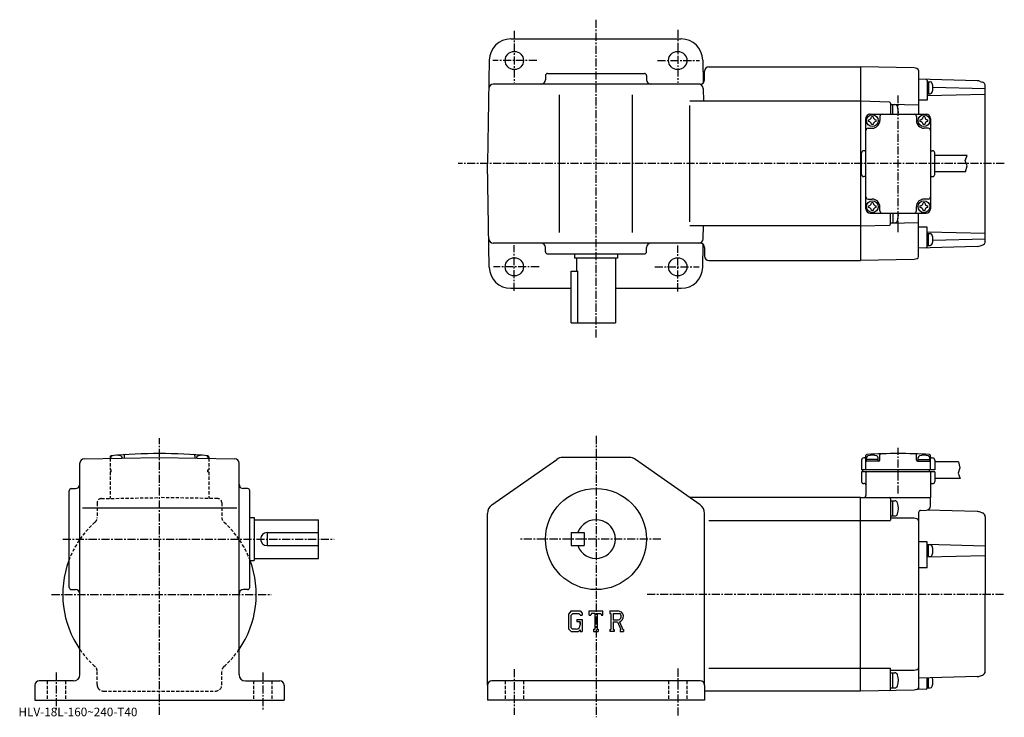
# Model space of a CAD drawing. Extents: x 2 to 459, y 0 to 324.
import ezdxf

# ---------------------------------------------------------------- set-up
doc = ezdxf.new("R2010")
doc.units = 0
doc.header["$LTSCALE"] = 3
doc.linetypes.add('CENTER', pattern=[2, 1.25, -0.25, 0.25, -0.25])
doc.linetypes.add('DASHED', pattern=[0.75, 0.5, -0.25])
doc.layers.get('0').update_dxf_attribs({"linetype": 'CONTINUOUS'})
doc.styles.get("Standard").update_dxf_attribs({"font": 'txt', "bigfont": 'BIGFONT'})

msp = doc.modelspace()

# ---------------------------------------------------------------- linework, layer by layer
at = {"linetype": 'CENTER'}
for p, q in [((269.559998, 176.201248), (269.559998, 324.055634)), ((231.559998, 318.920624), (231.559998, 294.825623)), ((307.559998, 319.315613), (307.559998, 294.628113)), ((242.064682, 305.078735), (221.524689, 305.078735)), ((298.154694, 305.078735), (317.707184, 305.078735)), ((410.059998, 225.268753), (410.059998, 288.803741)), ((459.4375, 257.078735), (205.418747, 257.078735)), ((231.559998, 197.853119), (231.559998, 219.183121)), ((307.559998, 197.655624), (307.559998, 218.985626)), ((243.052185, 209.078751), (221.919693, 209.078751)), ((296.870941, 209.078751), (317.509674, 209.078751)), ((66.559998, 0.62331), (66.559998, 129.366257)), ((269.559998, 130.397507), (269.559998, -0.49575)), ((410.059998, 103.648277), (410.059998, 124.910782)), ((21.623594, 82.410004), (147.809998, 82.410004)), ((299.73468, 82.410004), (234.164688, 82.410004)), ((16.398594, 56.709999), (118.559998, 56.709999)), ((459.111237, 56.709999), (292.624695, 56.709999)), ((18.559999, 20.366249), (18.559999, 2.36625)), ((114.559998, 20.366249), (114.559998, 3.11625)), ((231.559998, 21.897499), (231.559998, 0.6475)), ((307.559998, 22.147499), (307.559998, 0.1475))]:
    msp.add_line(p, q, dxfattribs=at)
at = {"linetype": 'CONTINUOUS'}
for p, q in [((229.899368, 315.078735), (269.559998, 315.078735)), ((269.559998, 315.078735), (309.220642, 315.078735)), ((219.900894, 305.253265), (219.059998, 257.078735)), ((319.219116, 305.253265), (319.40509, 294.598633)), ((246.059998, 298.078735), (246.059998, 296.078735)), ((247.059998, 299.078735), (292.059998, 299.078735)), ((293.059998, 298.078735), (293.059998, 296.078735)), ((320.059998, 296.078735), (320.059998, 300.078735)), ((322.059998, 302.078735), (392.559998, 302.078735)), ((392.559998, 302.078735), (392.559998, 212.078751)), ((417.595215, 301.641724), (392.559998, 302.078735)), ((418.81839, 301.314545), (417.595215, 301.641724)), ((419.559998, 300.34845), (419.559998, 280.078735)), ((318.059998, 294.078735), (221.671234, 294.078735)), ((446.815887, 295.615021), (419.559998, 296.328735)), ((423.07309, 296.231171), (419.559998, 296.323151)), ((423.559998, 295.731323), (423.559998, 286.608612)), ((423.559998, 295.119141), (424.999207, 295.119141)), ((424.259949, 295.119141), (424.259949, 289.619141)), ((448.266144, 295.360168), (449.192444, 295.051392)), ((450.559998, 221.003479), (450.559998, 293.154022)), ((252.559998, 225.078751), (252.559998, 289.078735)), ((286.559998, 225.078751), (286.559998, 289.078735)), ((319.448456, 292.113647), (319.553802, 286.078735)), ((423.559998, 289.619141), (424.999207, 289.619141)), ((423.559998, 288.760559), (450.559998, 289.46759)), ((426.253418, 292.671204), (450.559998, 292.034729)), ((392.559998, 286.078735), (313.217438, 286.078735)), ((313.217438, 230.078751), (313.217438, 284.078735)), ((406.07309, 285.724854), (392.559998, 286.078735)), ((406.559998, 285.224945), (406.559998, 280.078735)), ((406.559998, 284.72876), (419.559998, 284.388245)), ((406.559998, 284.578735), (408.539001, 284.578735)), ((407.559998, 280.078735), (407.559998, 284.578735)), ((423.559998, 286.608612), (419.559998, 286.608612)), ((450.550751, 288.399597), (450.559998, 288.399353)), ((397.059998, 280.078735), (423.060089, 280.078735)), ((395.059998, 236.078751), (395.059998, 278.078735)), ((396.309998, 276.678741), (396.309998, 277.47876)), ((398.460022, 278.828735), (397.660004, 278.828735)), ((398.460022, 275.328735), (397.660004, 275.328735)), ((399.809998, 276.678741), (399.809998, 277.47876)), ((401.559998, 279.078735), (401.559998, 277.078735)), ((418.559998, 279.078735), (418.559998, 277.078735)), ((420.309998, 276.678741), (420.309998, 277.47876)), ((422.460022, 278.828735), (421.660004, 278.828735)), ((422.460022, 275.328735), (421.660004, 275.328735)), ((423.809998, 276.678741), (423.809998, 277.47876)), ((425.060089, 278.078735), (425.060089, 236.078751)), ((396.059906, 273.578735), (398.059998, 273.578735)), ((424.060089, 273.578735), (422.059998, 273.578735)), ((393.059998, 252.078751), (393.059998, 262.078735)), ((393.059998, 252.195053), (393.059998, 261.962463)), ((394.559998, 263.078735), (394.059998, 263.078735)), ((425.559998, 263.078735), (426.059998, 263.078735)), ((427.059998, 252.078751), (427.059998, 262.078735)), ((427.059998, 252.195053), (427.059998, 261.962463)), ((219.900894, 208.904221), (219.059998, 257.078735)), ((442.208679, 260.928741), (427.059875, 260.928741)), ((441.280579, 258.538849), (442.208679, 260.928741)), ((442.092682, 256.063843), (441.280579, 258.538849)), ((441.356873, 253.228745), (427.059875, 253.228745)), ((441.356873, 253.228745), (442.092682, 256.063843)), ((394.559998, 251.078751), (394.059998, 251.078751)), ((425.559998, 251.078751), (426.059998, 251.078751)), ((396.059906, 240.578751), (398.059998, 240.578751)), ((398.460022, 238.828751), (397.660004, 238.828751)), ((422.460022, 238.828751), (421.660004, 238.828751)), ((424.060089, 240.578751), (422.059998, 240.578751)), ((396.309998, 236.678757), (396.309998, 237.478775)), ((397.059998, 234.078751), (423.060089, 234.078751)), ((398.460022, 235.328751), (397.660004, 235.328751)), ((399.809998, 236.678757), (399.809998, 237.478775)), ((401.559998, 235.078751), (401.559998, 237.078751)), ((406.559998, 228.932556), (406.559998, 234.078751)), ((407.559998, 234.078751), (407.559998, 229.578751)), ((418.559998, 235.078751), (418.559998, 237.078751)), ((419.559998, 213.809052), (419.559998, 234.078751)), ((420.309998, 236.678757), (420.309998, 237.478775)), ((422.460022, 235.328751), (421.660004, 235.328751)), ((423.809998, 236.678757), (423.809998, 237.478775)), ((406.559998, 229.428757), (419.559998, 229.769241)), ((406.559998, 229.578751), (408.539001, 229.578751)), ((392.559998, 228.078751), (313.217438, 228.078751)), ((319.448456, 222.043839), (319.553802, 228.078751)), ((392.559998, 228.078751), (406.07309, 228.432648)), ((423.559998, 227.548889), (419.559998, 227.548889)), ((423.559998, 218.426178), (423.559998, 227.548889)), ((423.559998, 225.396927), (450.559998, 224.689896)), ((423.559998, 224.538345), (424.999207, 224.538345)), ((424.259949, 219.038345), (424.259949, 224.538345)), ((318.059998, 220.078751), (221.671234, 220.078751)), ((426.253418, 221.486298), (450.559998, 222.122772)), ((246.059998, 216.078751), (246.059998, 218.078751)), ((293.059998, 216.078751), (293.059998, 218.078751)), ((319.219116, 208.904221), (319.40509, 219.558868)), ((320.059998, 218.078751), (320.059998, 214.078751)), ((446.815887, 218.542465), (419.559998, 217.828751)), ((423.07309, 217.926346), (419.559998, 217.834351)), ((423.559998, 219.038345), (424.999207, 219.038345)), ((448.266144, 218.797348), (449.192444, 219.10611)), ((247.059998, 215.078751), (292.059998, 215.078751)), ((259.559998, 215.078751), (259.559998, 213.078751)), ((279.559998, 213.078751), (259.559998, 213.078751)), ((260.559998, 213.078751), (260.559998, 207.078751)), ((278.559998, 213.078751), (278.559998, 183.078751)), ((279.559998, 215.078751), (279.559998, 213.078751)), ((322.059998, 212.078751), (392.559998, 212.078751)), ((417.595215, 212.515793), (392.559998, 212.078751)), ((418.81839, 212.843048), (417.595215, 212.515793)), ((258.059998, 183.078751), (258.059998, 207.078751)), ((258.059998, 207.078751), (261.075012, 207.078751)), ((261.075012, 183.078751), (261.075012, 207.078751)), ((229.899368, 199.078751), (258.059998, 199.078751)), ((278.559998, 199.078751), (309.220642, 199.078751)), ((258.059998, 183.078751), (278.559998, 183.078751)), ((31.525101, 119.798332), (66.559998, 120.410004)), ((43.560001, 120.693703), (43.560001, 120.008446)), ((43.810001, 120.01281), (43.810001, 120.149498)), ((49.310001, 120.108833), (49.310001, 120.149498)), ((50.060001, 121.196747), (50.060001, 120.121925)), ((66.559998, 120.410004), (101.594902, 119.79847)), ((83.059998, 121.196747), (83.059998, 120.121994)), ((83.809998, 120.108902), (83.809998, 120.149498)), ((89.309998, 120.012901), (89.309998, 120.149498)), ((89.559998, 120.693703), (89.559998, 120.008537)), ((221.188599, 98.403183), (251.267502, 119.503288)), ((284.98111, 120.410004), (254.138901, 120.410004)), ((317.931396, 98.403183), (287.852509, 119.503281)), ((393.059998, 119.210297), (393.059998, 114.710297)), ((394.559998, 120.210297), (394.059998, 120.210297)), ((395.059998, 114.710297), (395.059998, 121.288605)), ((395.309998, 118.710098), (395.309998, 120.149498)), ((400.809998, 119.410202), (395.309998, 119.410202)), ((400.809998, 118.710297), (400.809998, 120.149498)), ((401.559998, 119.210297), (401.559998, 121.582008)), ((418.559998, 119.210297), (418.559998, 121.582008)), ((419.309998, 118.710297), (419.309998, 120.149498)), ((419.309998, 119.410202), (424.809998, 119.410202)), ((424.809998, 118.710098), (424.809998, 120.149498)), ((425.060211, 114.710297), (425.060211, 121.288605)), ((425.559998, 120.210297), (426.059998, 120.210297)), ((427.059998, 119.210297), (427.059998, 118.460297)), ((29.559999, 19.41), (29.559999, 117.79863)), ((103.559998, 19.41), (103.559998, 117.798759)), ((427.059998, 114.710297), (393.059998, 114.710297)), ((393.559998, 114.710297), (393.559998, 113.710297)), ((401.059998, 118.710297), (395.309998, 118.710297)), ((419.059998, 118.710297), (424.809998, 118.710297)), ((424.559662, 114.710297), (424.559662, 113.710236)), ((427.059998, 118.460297), (427.059998, 114.710297)), ((438.095764, 118.360298), (427.059998, 118.360298)), ((438.831573, 115.5252), (438.01947, 113.050201)), ((438.095764, 118.360298), (438.831573, 115.5252)), ((427.059998, 113.710297), (393.059998, 113.710297)), ((393.059998, 113.710297), (393.059998, 109.210297)), ((395.059998, 113.710297), (395.059998, 102.709999)), ((425.059662, 113.710236), (425.059937, 101.712746)), ((427.059998, 113.710297), (427.059998, 109.210297)), ((438.947571, 110.660301), (427.059998, 110.660301)), ((438.01947, 113.050201), (438.947571, 110.660301)), ((25.559999, 105.910004), (27.559999, 105.910004)), ((107.559998, 105.910004), (105.559998, 105.910004)), ((394.559998, 108.210297), (394.059998, 108.210297)), ((425.559998, 108.210297), (426.059998, 108.210297)), ((24.559999, 59.909996), (24.559999, 104.910004)), ((108.559998, 59.909996), (108.559998, 104.910004)), ((392.559998, 101.709999), (313.217407, 101.709999)), ((392.559998, 11.71), (392.559998, 101.709999)), ((392.559998, 101.709999), (425.059937, 101.709999)), ((406.559998, 101.209999), (406.559998, 91.209999)), ((425.059937, 97.802635), (425.059937, 101.709999)), ((30.809999, 96.910004), (102.559998, 96.910004)), ((406.559998, 100.210403), (408.539001, 100.210403)), ((407.559998, 93.210403), (407.559998, 100.210403)), ((108.559998, 92.410004), (110.559998, 92.410004)), ((110.559998, 92.410004), (110.559998, 72.410004)), ((219.059998, 14.41), (219.059998, 94.309898)), ((320.059998, 14.40999), (320.059998, 94.309898)), ((406.559998, 93.210403), (408.539001, 93.210403)), ((417.560242, 92.210411), (406.559998, 92.210411)), ((418.816986, 91.876228), (417.560242, 92.210411)), ((419.559998, 94.736145), (419.559998, 12.46)), ((420.533813, 95.735802), (423.112274, 95.803322)), ((446.756805, 95.247826), (423.520142, 95.8563)), ((448.317993, 94.954529), (449.236816, 94.624092)), ((450.559967, 92.742104), (450.559998, 56.709999)), ((110.559998, 91.410004), (140.559998, 91.410004)), ((140.559998, 73.410004), (140.559998, 91.410004)), ((321.977905, 91.119301), (392.559998, 91.119301)), ((392.559998, 91.119301), (406.559998, 91.119301)), ((116.559998, 85.410004), (140.559998, 85.410004)), ((116.559998, 85.410004), (116.559998, 79.410004)), ((258.059998, 85.410004), (258.059998, 79.410004)), ((258.059998, 85.410004), (264.059998, 85.410004)), ((264.059998, 85.410004), (264.059998, 79.410004)), ((116.559998, 79.410004), (140.559998, 79.410004)), ((258.059998, 79.410004), (264.059998, 79.410004)), ((423.559998, 81.084999), (419.559998, 81.084999)), ((423.559998, 68.973557), (423.559998, 81.084999)), ((423.559998, 80.058815), (450.559998, 79.351799)), ((423.559998, 79.834999), (424.999207, 79.834999)), ((424.259949, 74.334999), (424.259949, 79.834999)), ((110.559998, 73.410004), (140.559998, 73.410004)), ((423.559998, 74.111183), (450.559998, 74.818199)), ((423.559998, 74.334999), (424.999207, 74.334999)), ((108.559998, 72.410004), (110.559998, 72.410004)), ((423.559998, 68.973557), (419.559998, 68.973557)), ((25.559999, 58.909996), (27.559999, 58.909996)), ((107.559998, 58.909996), (105.559998, 58.909996)), ((450.559967, 20.968901), (450.559998, 56.709999)), ((257.967499, 48.974007), (256.809998, 47.491783)), ((256.809998, 47.491783), (256.809998, 40.651039)), ((258.6008, 47.703789), (257.881012, 46.81115)), ((257.881012, 46.81115), (257.881012, 41.30122)), ((257.967499, 48.974007), (262.254913, 48.974007)), ((261.673309, 47.703789), (258.6008, 47.703789)), ((262.264496, 47.132256), (261.661194, 47.703789)), ((262.254913, 48.974007), (263.186005, 47.940697)), ((262.264496, 47.132256), (262.264496, 46.981499)), ((262.264496, 46.981499), (263.186005, 46.981499)), ((263.186005, 47.940697), (263.186005, 46.981499)), ((266.373993, 46.981499), (266.373993, 48.974007)), ((266.373993, 48.974007), (272.75, 48.974007)), ((266.373993, 46.981499), (267.081696, 46.981499)), ((267.424194, 47.803413), (267.081696, 46.981499)), ((268.939301, 47.803413), (267.424194, 47.803413)), ((268.939301, 47.803413), (268.939301, 40.456059)), ((270.134796, 47.803413), (270.134796, 40.456059)), ((270.134796, 47.803413), (271.796112, 47.803413)), ((271.796112, 47.803413), (272.0849, 46.981499)), ((272.0849, 46.981499), (272.75, 46.981499)), ((272.75, 46.981499), (272.75, 48.974007)), ((275.937988, 48.974007), (279.761108, 48.974007)), ((275.937988, 48.974007), (275.937988, 47.803413)), ((275.937988, 47.803413), (276.411194, 47.803413)), ((276.411194, 47.803413), (276.411194, 40.406261)), ((277.507111, 47.803413), (277.507111, 44.87669)), ((277.507111, 47.803413), (280.482391, 47.801476)), ((257.881012, 41.30122), (258.612396, 40.530788)), ((260.595795, 44.9641), (260.595795, 43.918041)), ((260.595795, 44.9641), (263.186005, 44.9641)), ((262.264496, 43.918041), (260.595795, 43.918041)), ((262.264496, 43.918041), (262.264496, 42.523281)), ((262.264496, 42.921791), (262.264496, 43.718788)), ((263.186005, 44.9641), (263.186005, 39.41)), ((277.507111, 44.87669), (279.962097, 44.87669)), ((277.507111, 43.880669), (277.507111, 40.406261)), ((277.507111, 43.880669), (279.547791, 43.880669)), ((279.547791, 43.880669), (281.043213, 40.406261)), ((280.465607, 43.967339), (282.045593, 40.406261)), ((256.809998, 40.651039), (258.040009, 39.41)), ((258.040009, 39.41), (261.355804, 39.41)), ((260.272003, 40.530788), (258.612396, 40.530788)), ((262.264496, 40.17239), (261.355804, 39.41)), ((262.264496, 40.17239), (262.264496, 39.41)), ((262.264496, 39.41), (263.186005, 39.41)), ((268.466095, 40.456059), (268.466095, 39.41)), ((268.466095, 40.456059), (268.939301, 40.456059)), ((268.466095, 39.41), (270.533295, 39.41)), ((270.134796, 40.456059), (270.533295, 40.456059)), ((270.533295, 40.456059), (270.533295, 39.41)), ((275.937988, 40.406261), (276.411194, 40.406261)), ((275.937988, 40.406261), (275.937988, 39.41)), ((277.942902, 39.41), (275.937988, 39.41)), ((277.507111, 40.406261), (277.942902, 40.406261)), ((277.942902, 40.406261), (277.942902, 39.41)), ((280.844513, 40.406261), (281.043213, 40.406261)), ((280.844513, 40.406261), (280.844513, 39.41)), ((280.844513, 39.41), (282.313995, 39.41)), ((282.045593, 40.406261), (282.313995, 40.406261)), ((282.313995, 40.406261), (282.313995, 39.41)), ((321.977905, 22.300699), (392.559998, 22.300699)), ((392.559998, 22.300711), (406.559998, 22.300711)), ((406.559998, 12.44572), (406.559998, 22.300711)), ((417.560242, 21.209591), (406.559998, 21.209591)), ((406.559998, 20.209591), (408.539001, 20.209591)), ((407.559998, 13.20959), (407.559998, 20.209591)), ((418.816986, 21.543776), (417.560242, 21.209591)), ((446.756805, 18.463175), (419.559998, 17.750999)), ((448.317993, 18.756474), (449.236816, 19.086906)), ((8.56, 14.41), (8.56, 7.41)), ((26.559999, 16.41), (10.56, 16.41)), ((106.559998, 16.41), (122.559998, 16.41)), ((124.559998, 14.41), (124.559998, 7.41)), ((219.059998, 14.41), (219.059998, 7.41)), ((318.059998, 16.41), (221.059998, 16.41)), ((320.059998, 14.40999), (320.059998, 7.41)), ((423.559998, 13.051823), (423.559998, 17.829557)), ((424.259949, 13.21002), (424.259949, 17.847887)), ((392.559998, 11.71), (320.059998, 11.71)), ((417.59201, 12.107619), (392.559998, 11.71)), ((406.559998, 13.20959), (408.539001, 13.20959)), ((418.816986, 12.433358), (417.560242, 12.099173)), ((423.07309, 12.551994), (419.559998, 12.46)), ((423.559998, 13.21002), (424.999207, 13.21002)), ((8.56, 7.41), (124.559998, 7.41)), ((320.059998, 7.41), (219.059998, 7.41))]:
    msp.add_line(p, q, dxfattribs=at)
at = {"linetype": 'DASHED'}
for p, q in [((43.560001, 120.008446), (43.560001, 114.710297)), ((89.559998, 120.008537), (89.559998, 114.710297)), ((44.060001, 114.710297), (43.560001, 114.710297)), ((44.060001, 113.710297), (44.060001, 114.710297)), ((89.059998, 113.710297), (89.059998, 114.710297)), ((89.059998, 114.710297), (89.559998, 114.710297)), ((43.560001, 113.710297), (43.560001, 101.308533)), ((44.060001, 113.710297), (43.560001, 113.710297)), ((89.059998, 113.710297), (89.559998, 113.710297)), ((89.559998, 113.710297), (89.559998, 101.308533)), ((39.525101, 101.239799), (66.559998, 101.711693)), ((93.594902, 101.239799), (66.559998, 101.711693)), ((37.560001, 99.240112), (37.560001, 92.487091)), ((95.559998, 99.240112), (95.559998, 92.487091)), ((37.560001, 14.71), (37.560001, 20.932913)), ((95.559998, 14.71), (95.559998, 20.932913)), ((14.31, 16.41), (14.31, 7.41)), ((22.809999, 16.41), (22.809999, 7.41)), ((110.309998, 16.41), (110.309998, 7.41)), ((118.809998, 16.41), (118.809998, 7.41)), ((227.309998, 16.41), (227.309998, 7.41)), ((235.809998, 16.41), (235.809998, 7.41)), ((303.309998, 16.41), (303.309998, 7.41)), ((311.809998, 16.41), (311.809998, 7.41)), ((40.560001, 11.71), (92.559998, 11.71))]:
    msp.add_line(p, q, dxfattribs=at)
at = {"linetype": 'CONTINUOUS'}
for centre, radius in [((231.559998, 305.078735), 4.25), ((307.559998, 305.078735), 4.25), ((398.059998, 277.078735), 2.75), ((422.059998, 277.078735), 2.75), ((398.059998, 237.078751), 2.75), ((422.059998, 237.078751), 2.75), ((231.559998, 209.078751), 4.25), ((307.559998, 209.078751), 4.25), ((269.559998, 82.410004), 23.5), ((269.559998, 82.410004), 23.5)]:
    msp.add_circle(centre, radius, dxfattribs=at)
for centre, radius, start, end in [((229.899368, 305.078735), 10, -270, -181), ((309.220642, 305.078735), 10, -359, -270), ((247.059998, 298.078735), 1, -270, -180), ((292.059998, 298.078735), 1, 0, 90), ((322.059998, 300.078735), 2, -270, -180), ((418.559998, 300.34845), 1, 0, 75.023903), ((221.671234, 292.078735), 2, -270, -181), ((244.060013, 296.078735), 2, -90, 0), ((295.059998, 296.078735), 2, -180, -90), ((317.448761, 292.078735), 2, -359, -270), ((318.059998, 296.078735), 2, -90, 0), ((423.059998, 295.731323), 0.5, 0, 88.5), ((424.999207, 294.119141), 1, 16.958099, 90), ((419.259949, 292.369141), 7, -16.956499, 16.958), ((446.685028, 290.61673), 5, 71.565048, 88.5), ((448.559998, 293.154022), 2, 0, 71.565048), ((424.999207, 290.619141), 1, 270, 343.043091), ((406.059998, 285.224945), 0.5, 0, 88.496399), ((408.539001, 283.278748), 1.3, 16.600901, 90), ((397.059998, 278.078735), 2, 90, 180), ((397.059998, 278.061249), 2, 89.499939, 180), ((402.559998, 279.078735), 1, 90, 180), ((401.159973, 281.078735), 8.999999, -6.379371, 16.601009), ((417.559998, 279.078735), 1, 0, 90), ((423.060089, 278.078735), 2, 0, 90), ((396.309998, 278.828735), 1.35, -90, 0), ((396.309998, 275.328735), 1.35, 0, 90), ((398.059998, 277.078735), 3.5, -90, 0), ((399.809998, 278.828735), 1.35, 180, 270), ((399.809998, 275.328735), 1.35, 90, 180), ((422.059998, 277.078735), 3.5, 180, 270), ((420.309998, 278.828735), 1.35, -90, 0), ((420.309998, 275.328735), 1.35, 0, 90), ((423.809998, 278.828735), 1.35, 180, 270), ((423.809998, 275.328735), 1.35, 90, 180), ((396.059906, 272.578735), 1, 90, 180), ((424.060089, 272.578735), 1, 0, 90), ((394.059998, 262.078735), 1, 90, 180), ((394.559998, 263.578735), 0.5, -90, 0), ((425.559998, 263.578735), 0.5, 180, 270), ((426.059998, 262.078735), 1, 0, 90), ((394.059998, 252.078751), 1, 180, 270), ((426.059998, 252.078751), 1, -90, 0), ((394.559998, 250.578751), 0.5, 0, 90), ((425.559998, 250.578751), 0.5, 90, 180), ((396.059906, 241.578751), 1, 180, 270), ((396.309998, 238.828751), 1.35, -90, 0), ((398.059998, 237.078751), 3.5, 0, 90), ((399.809998, 238.828751), 1.35, 180, 270), ((422.059998, 237.078751), 3.5, 90, 180), ((420.309998, 238.828751), 1.35, -90, 0), ((423.809998, 238.828751), 1.35, 180, 270), ((424.060089, 241.578751), 1, -90, 0), ((397.059998, 236.078751), 2, 180, 270), ((396.309998, 235.328751), 1.35, 0, 90), ((399.809998, 235.328751), 1.35, 90, 180), ((402.559998, 235.078751), 1, 180, 270), ((401.159973, 233.078751), 8.999999, -16.601009, 6.379371), ((417.559998, 235.078751), 1, -90, 0), ((420.309998, 235.328751), 1.35, 0, 90), ((423.809998, 235.328751), 1.35, 90, 180), ((423.060089, 236.078751), 2, -90, 0), ((408.539001, 230.878738), 1.3, 270, 343.399109), ((406.059998, 228.932556), 0.5, -88.496399, 0), ((424.999207, 223.538345), 1, 16.9569, 90), ((221.671234, 222.078751), 2, -179, -90), ((244.060013, 218.078751), 2, 0, 90), ((295.059998, 218.078751), 2, -270, -180), ((317.448761, 222.078751), 2, -90, -1), ((318.059998, 218.078751), 2, 0, 90), ((419.259949, 221.788345), 7, -16.958, 16.956499), ((448.559998, 221.003479), 2, -71.565048, 0), ((247.059998, 216.078751), 1, -180, -90), ((292.059998, 216.078751), 1, -90, 0), ((423.059998, 218.426178), 0.5, -88.5, 0), ((424.999207, 220.038345), 1, -90, -16.958099), ((446.685028, 223.540756), 5, 271.5, 288.434937), ((322.059998, 214.078751), 2, -180, -90), ((418.559998, 213.809052), 1, -75.023903, 0), ((229.899368, 209.078751), 10, -179, -90), ((309.220642, 209.078751), 10, -90, -1), ((31.559999, 117.798637), 2, 91.000641, 180), ((44.060001, 120.693703), 0.5, 95.173981, 180), ((44.810001, 120.149498), 1, 106.958153, 180), ((66.559998, -127.789703), 250, 84.826019, 95.173981), ((46.560001, 114.410202), 7, 73.043503, 106.958023), ((48.310001, 120.149498), 1, 0, 73.043098), ((50.560001, 121.196747), 0.5, 93.676804, 180), ((82.559998, 121.196747), 0.5, 0, 86.323196), ((84.809998, 120.149498), 1, 106.956902, 180), ((86.559998, 114.410202), 7, 73.041977, 106.956497), ((88.309998, 120.149498), 1, 0, 73.041847), ((89.059998, 120.693703), 0.5, 0, 84.826019), ((101.559998, 117.798759), 2, 0, 89.000137), ((254.138794, 115.409988), 5, 90, 125.049103), ((284.98111, 115.410004), 5, 54.950329, 90), ((394.059998, 119.210297), 1, 90, 180), ((394.559998, 120.710297), 0.5, -90, 0), ((395.559998, 121.288605), 0.5, 93.331696, 180), ((396.309998, 120.149498), 1, 106.956902, 180), ((410.059998, -127.789703), 250, 86.668304, 93.331696), ((398.059998, 114.410202), 7, 73.042, 106.956497), ((399.809998, 120.149498), 1, 0, 73.041801), ((401.059998, 119.210297), 0.5, -90, 0), ((402.059998, 121.582008), 0.5, 91.837456, 180), ((418.059998, 121.582008), 0.5, 0, 88.162544), ((419.059998, 119.210297), 0.5, 180, 270), ((420.309998, 120.149498), 1, 106.958199, 180), ((422.059998, 114.410202), 7, 73.043503, 106.958), ((423.809998, 120.149498), 1, 0, 73.043098), ((424.559998, 121.288605), 0.5, 0, 86.668304), ((425.559998, 120.710297), 0.5, 180, 270), ((426.059998, 119.210297), 1, 0, 90), ((395.559998, 118.210297), 0.5, 90, 180), ((424.559998, 118.210297), 0.5, 0, 90), ((25.559999, 104.909988), 1, 90, 180), ((27.559999, 107.910004), 2, -90, 0), ((105.559998, 107.910004), 2, 180, 270), ((107.559998, 104.909988), 1, 0, 90), ((394.059998, 109.210297), 1, 180, 270), ((394.559998, 107.710297), 0.5, 0, 90), ((425.559998, 107.710297), 0.5, 90, 180), ((426.059998, 109.210297), 1, -90, 0), ((394.059998, 102.709999), 1, -90, 0), ((406.059998, 101.209999), 0.5, 0, 90), ((224.059998, 94.309883), 5, 125.049103, 180), ((315.059998, 94.309929), 5, 0, 54.950199), ((408.539001, 98.910416), 1.3, 16.600901, 90), ((401.159973, 96.710403), 8.999999, -16.601521, 16.601009), ((423.059937, 97.802635), 2, -88.5, 0), ((408.539001, 94.510422), 1.3, -90, -16.60158), ((418.559998, 90.909805), 1, 0, 75.108749), ((420.559998, 94.736145), 1, 91.500015, 180), ((446.625946, 90.249542), 5, 70.219719, 88.5), ((448.559967, 92.742104), 2, 0, 70.219681), ((269.559998, 82.410004), 9, -160.528793, 160.528793), ((116.559998, 82.410004), 3, 90, 270), ((424.999207, 78.834999), 1, 16.9569, 90), ((419.259949, 77.084999), 7, -16.958, 16.956499), ((424.999207, 75.334999), 1, -90, -16.958099), ((66.559998, 56.709999), 45, 159.580627, 214.692123), ((66.559998, 56.709999), 45, -34.692108, 20.437799), ((25.559999, 59.909996), 1, 180, 270), ((107.559998, 59.909996), 1, -90, 0), ((27.559999, 56.910007), 2, 0, 90), ((105.559998, 56.910007), 2, 90, 180), ((279.761108, 46.421108), 2.552891, -73.981873, 90.00351), ((279.761108, 46.421108), 1.557438, -82.585274, 62.41185), ((260.272003, 42.523281), 1.9925, -89.999786, 0.000109), ((26.559999, 19.41), 3, -90, 0), ((106.559998, 19.41), 3, 180, 270), ((408.539001, 18.909601), 1.3, 16.600901, 90), ((401.159973, 16.709591), 8.999999, -16.601521, 16.601009), ((418.559998, 22.510191), 1, -75.108749, 0), ((446.625946, 23.46146), 5, -88.5, -70.219719), ((448.559967, 20.968901), 2, -70.219681, 0), ((10.56, 14.41001), 2, 90, 180), ((122.559998, 14.40999), 2, 0, 90), ((221.059998, 14.40999), 2, 90, 180), ((318.059998, 14.41), 2, 0, 90), ((408.539001, 14.509608), 1.3, -90, -16.60158), ((424.999207, 14.21002), 1, -90, -16.958099), ((419.259949, 15.96002), 7, -16.958, 16.031073), ((406.059998, 12.44572), 0.5, -89, 0), ((418.559998, 13.399773), 1, -75.108749, 0), ((423.059998, 13.051823), 0.5, -88.499992, 0)]:
    msp.add_arc(centre, radius, start, end, dxfattribs=at)
at = {"linetype": 'DASHED'}
for centre, radius, start, end in [((39.560001, 99.240097), 2, 90.999809, 180), ((93.559998, 99.240097), 2, 0, 89.000191), ((34.560001, 92.487091), 3, -48.189686, 0), ((98.559998, 92.487091), 3, 180, 228.189682), ((66.559998, 56.709999), 45, 131.810318, 159.580627), ((66.559998, 56.709999), 45, 20.419371, 48.189686), ((66.559998, 56.709999), 45, 214.692123, 228.189682), ((66.559998, 56.709999), 45, -48.189686, -34.692131), ((34.560001, 20.932913), 3, 0, 48.189686), ((98.559998, 20.932913), 3, 131.810318, 180), ((40.560001, 14.71), 3, 180, 208.811234), ((92.559998, 14.71), 3, -90, 0), ((40.560001, 14.71), 3, 208.811234, 270)]:
    msp.add_arc(centre, radius, start, end, dxfattribs=at)

# ---------------------------------------------------------------- texts
msp.add_text('HLV-18L-160~240-T40', height=4).set_placement((1, 0))

doc.saveas('drawing.dxf')
